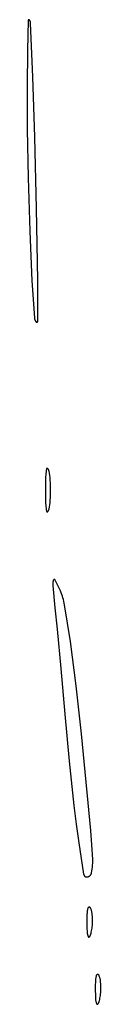
# Model space of a CAD drawing. Units: millimetres. Extents: x 51 to 1700, y -108 to 2264.
# Drawn here: x 581 to 590, y 1855 to 1972 of the extents above; entities that cross this region are included whole.
import ezdxf

# ---------------------------------------------------------------- set-up
doc = ezdxf.new("R2010")
doc.units = ezdxf.units.MM
doc.header["$MEASUREMENT"] = 0
doc.layers.add('Default', color=18, linetype='Continuous', true_color=0x000000)

msp = doc.modelspace()

# ---------------------------------------------------------------- linework, layer by layer
at = {"layer": 'Default'}
for p, q in [((581.21644, 1971.86459), (581.13725, 1968.26979)), ((581.21656, 1971.86747), (581.21644, 1971.86459)), ((581.21678, 1971.87033), (581.21656, 1971.86747)), ((581.2171, 1971.87319), (581.21678, 1971.87033)), ((581.21752, 1971.87603), (581.2171, 1971.87319)), ((581.21804, 1971.87886), (581.21752, 1971.87603)), ((581.21866, 1971.88167), (581.21804, 1971.87886)), ((581.21937, 1971.88445), (581.21866, 1971.88167)), ((581.22018, 1971.88721), (581.21937, 1971.88445)), ((581.22108, 1971.88994), (581.22018, 1971.88721)), ((581.22208, 1971.89263), (581.22108, 1971.88994)), ((581.22318, 1971.89529), (581.22208, 1971.89263)), ((581.22436, 1971.89791), (581.22318, 1971.89529)), ((581.22564, 1971.90049), (581.22436, 1971.89791)), ((581.227, 1971.90302), (581.22564, 1971.90049)), ((581.22845, 1971.9055), (581.227, 1971.90302)), ((581.22999, 1971.90793), (581.22845, 1971.9055)), ((581.23161, 1971.9103), (581.22999, 1971.90793)), ((581.23331, 1971.91262), (581.23161, 1971.9103)), ((581.2351, 1971.91488), (581.23331, 1971.91262)), ((581.23696, 1971.91707), (581.2351, 1971.91488)), ((581.23889, 1971.91919), (581.23696, 1971.91707)), ((581.2409, 1971.92125), (581.23889, 1971.91919)), ((581.24298, 1971.92324), (581.2409, 1971.92125)), ((581.24512, 1971.92515), (581.24298, 1971.92324)), ((581.24733, 1971.92699), (581.24512, 1971.92515)), ((581.24961, 1971.92875), (581.24733, 1971.92699)), ((581.25194, 1971.93043), (581.24961, 1971.92875)), ((581.25433, 1971.93202), (581.25194, 1971.93043)), ((581.25678, 1971.93353), (581.25433, 1971.93202)), ((581.25927, 1971.93496), (581.25678, 1971.93353)), ((581.26182, 1971.9363), (581.25927, 1971.93496)), ((581.2644, 1971.93755), (581.26182, 1971.9363)), ((581.26704, 1971.93871), (581.2644, 1971.93755)), ((581.26971, 1971.93977), (581.26704, 1971.93871)), ((581.27241, 1971.94074), (581.26971, 1971.93977)), ((581.27515, 1971.94162), (581.27241, 1971.94074)), ((581.27791, 1971.9424), (581.27515, 1971.94162)), ((581.28071, 1971.94309), (581.27791, 1971.9424)), ((581.28352, 1971.94368), (581.28071, 1971.94309)), ((581.28635, 1971.94416), (581.28352, 1971.94368)), ((581.2892, 1971.94455), (581.28635, 1971.94416)), ((581.29206, 1971.94484), (581.2892, 1971.94455)), ((581.29493, 1971.94504), (581.29206, 1971.94484)), ((581.2978, 1971.94513), (581.29493, 1971.94504)), ((581.30068, 1971.94512), (581.2978, 1971.94513)), ((581.30355, 1971.94501), (581.30068, 1971.94512)), ((581.30642, 1971.9448), (581.30355, 1971.94501)), ((581.30928, 1971.94449), (581.30642, 1971.9448)), ((581.31212, 1971.94408), (581.30928, 1971.94449)), ((581.31495, 1971.94357), (581.31212, 1971.94408)), ((581.31776, 1971.94297), (581.31495, 1971.94357)), ((581.32055, 1971.94227), (581.31776, 1971.94297)), ((581.32331, 1971.94147), (581.32055, 1971.94227)), ((581.32604, 1971.94057), (581.32331, 1971.94147)), ((581.32874, 1971.93958), (581.32604, 1971.94057)), ((581.3314, 1971.9385), (581.32874, 1971.93958)), ((581.33403, 1971.93732), (581.3314, 1971.9385)), ((581.33661, 1971.93606), (581.33403, 1971.93732)), ((581.33914, 1971.9347), (581.33661, 1971.93606)), ((581.34163, 1971.93326), (581.33914, 1971.9347)), ((581.34406, 1971.93173), (581.34163, 1971.93326)), ((581.34644, 1971.93012), (581.34406, 1971.93173)), ((581.34877, 1971.92843), (581.34644, 1971.93012)), ((581.35103, 1971.92665), (581.34877, 1971.92843)), ((581.35323, 1971.9248), (581.35103, 1971.92665)), ((581.35536, 1971.92288), (581.35323, 1971.9248)), ((581.35743, 1971.92088), (581.35536, 1971.92288)), ((581.35942, 1971.91881), (581.35743, 1971.92088)), ((581.36134, 1971.91667), (581.35942, 1971.91881)), ((581.3749, 1971.90049), (581.36134, 1971.91667)), ((581.3879, 1971.88387), (581.3749, 1971.90049)), ((581.40033, 1971.86682), (581.3879, 1971.88387)), ((581.41218, 1971.84936), (581.40033, 1971.86682)), ((581.42343, 1971.83151), (581.41218, 1971.84936)), ((581.43408, 1971.81329), (581.42343, 1971.83151)), ((581.4441, 1971.79472), (581.43408, 1971.81329)), ((581.4535, 1971.77583), (581.4441, 1971.79472)), ((581.46225, 1971.75663), (581.4535, 1971.77583)), ((581.47034, 1971.73714), (581.46225, 1971.75663)), ((581.47778, 1971.71739), (581.47034, 1971.73714)), ((581.48454, 1971.6974), (581.47778, 1971.71739)), ((581.49063, 1971.6772), (581.48454, 1971.6974)), ((581.49602, 1971.6568), (581.49063, 1971.6772)), ((581.50073, 1971.63623), (581.49602, 1971.6568)), ((581.50474, 1971.61551), (581.50073, 1971.63623)), ((581.50806, 1971.59467), (581.50474, 1971.61551)), ((581.51066, 1971.57373), (581.50806, 1971.59467)), ((581.51256, 1971.55271), (581.51066, 1971.57373)), ((581.51374, 1971.53165), (581.51256, 1971.55271)), ((581.76015, 1965.1599), (581.51374, 1971.53165)), ((581.13725, 1968.26979), (581.09113, 1964.03311)), ((581.9981, 1957.96438), (581.76015, 1965.1599)), ((581.09113, 1964.03311), (581.10589, 1958.91667)), ((581.10589, 1958.91667), (581.20079, 1953.12114)), ((582.21155, 1949.5), (581.9981, 1957.96438)), ((581.20079, 1953.12114), (581.39931, 1946.7974)), ((582.37053, 1940.95409), (582.21155, 1949.5)), ((581.39931, 1946.7974), (581.66252, 1940.88753)), ((581.66252, 1940.88753), (581.95609, 1936.5)), ((582.35916, 1936.0785), (582.37053, 1940.95409)), ((581.95609, 1936.5), (581.95894, 1936.47145)), ((581.95894, 1936.47145), (581.96276, 1936.44301)), ((581.96276, 1936.44301), (581.96754, 1936.41472)), ((581.96754, 1936.41472), (581.97328, 1936.3866)), ((581.97328, 1936.3866), (581.97998, 1936.3587)), ((581.97998, 1936.3587), (581.98761, 1936.33104)), ((581.98761, 1936.33104), (581.99618, 1936.30365)), ((581.99618, 1936.30365), (582.00568, 1936.27658)), ((582.00568, 1936.27658), (582.01608, 1936.24984)), ((582.01608, 1936.24984), (582.0274, 1936.22346)), ((582.0274, 1936.22346), (582.0396, 1936.19749)), ((582.0396, 1936.19749), (582.05267, 1936.17195)), ((582.05267, 1936.17195), (582.06661, 1936.14687)), ((582.06661, 1936.14687), (582.08138, 1936.12227)), ((582.08138, 1936.12227), (582.09699, 1936.09819)), ((582.09699, 1936.09819), (582.1134, 1936.07466)), ((582.1134, 1936.07466), (582.13061, 1936.05169)), ((582.13061, 1936.05169), (582.14858, 1936.02932)), ((582.14858, 1936.02932), (582.1673, 1936.00758)), ((582.1673, 1936.00758), (582.16989, 1936.00478)), ((582.16989, 1936.00478), (582.17257, 1936.00207)), ((582.17257, 1936.00207), (582.17534, 1935.99945)), ((582.17534, 1935.99945), (582.1782, 1935.99694)), ((582.1782, 1935.99694), (582.18115, 1935.99452)), ((582.18115, 1935.99452), (582.18418, 1935.99221)), ((582.18418, 1935.99221), (582.18729, 1935.99)), ((582.18729, 1935.99), (582.19047, 1935.9879)), ((582.19047, 1935.9879), (582.19372, 1935.98592)), ((582.19372, 1935.98592), (582.19704, 1935.98404)), ((582.19704, 1935.98404), (582.20043, 1935.98229)), ((582.20043, 1935.98229), (582.20387, 1935.98065)), ((582.20387, 1935.98065), (582.20737, 1935.97913)), ((582.20737, 1935.97913), (582.21091, 1935.97774)), ((582.21091, 1935.97774), (582.21451, 1935.97647)), ((582.21451, 1935.97647), (582.21814, 1935.97532)), ((582.21814, 1935.97532), (582.22182, 1935.97431)), ((582.22182, 1935.97431), (582.22552, 1935.97342)), ((582.22552, 1935.97342), (582.22926, 1935.97266)), ((582.22926, 1935.97266), (582.23301, 1935.97202)), ((582.23301, 1935.97202), (582.23679, 1935.97152)), ((582.23679, 1935.97152), (582.24059, 1935.97115)), ((582.24059, 1935.97115), (582.24439, 1935.97092)), ((582.24439, 1935.97092), (582.2482, 1935.97081)), ((582.2482, 1935.97081), (582.25201, 1935.97084)), ((582.25201, 1935.97084), (582.25582, 1935.971)), ((582.25582, 1935.971), (582.25962, 1935.97129)), ((582.25962, 1935.97129), (582.26341, 1935.97171)), ((582.26341, 1935.97171), (582.26718, 1935.97227)), ((582.26718, 1935.97227), (582.27093, 1935.97295)), ((582.27093, 1935.97295), (582.27465, 1935.97377)), ((582.27465, 1935.97377), (582.27835, 1935.97471)), ((582.27835, 1935.97471), (582.282, 1935.97578)), ((582.282, 1935.97578), (582.28562, 1935.97698)), ((582.28562, 1935.97698), (582.2892, 1935.9783)), ((582.2892, 1935.9783), (582.29272, 1935.97974)), ((582.29272, 1935.97974), (582.2962, 1935.98131)), ((582.2962, 1935.98131), (582.29962, 1935.983)), ((582.29962, 1935.983), (582.30298, 1935.9848)), ((582.30298, 1935.9848), (582.30627, 1935.98672)), ((582.30627, 1935.98672), (582.30949, 1935.98875)), ((582.30949, 1935.98875), (582.31265, 1935.99089)), ((582.31265, 1935.99089), (582.31572, 1935.99314)), ((582.31572, 1935.99314), (582.31872, 1935.9955)), ((582.31872, 1935.9955), (582.32163, 1935.99796)), ((582.32163, 1935.99796), (582.32446, 1936.00052)), ((582.32446, 1936.00052), (582.32719, 1936.00317)), ((582.32719, 1936.00317), (582.32983, 1936.00592)), ((582.32983, 1936.00592), (582.33238, 1936.00876)), ((582.33238, 1936.00876), (582.33482, 1936.01168)), ((582.33482, 1936.01168), (582.33716, 1936.01469)), ((582.33716, 1936.01469), (582.3394, 1936.01778)), ((582.3394, 1936.01778), (582.34153, 1936.02094)), ((582.34153, 1936.02094), (582.34354, 1936.02417)), ((582.34354, 1936.02417), (582.34545, 1936.02747)), ((582.34545, 1936.02747), (582.34723, 1936.03084)), ((582.34723, 1936.03084), (582.3489, 1936.03427)), ((582.3489, 1936.03427), (582.35045, 1936.03775)), ((582.35045, 1936.03775), (582.35188, 1936.04128)), ((582.35188, 1936.04128), (582.35318, 1936.04487)), ((582.35318, 1936.04487), (582.35436, 1936.04849)), ((582.35436, 1936.04849), (582.35542, 1936.05215)), ((582.35542, 1936.05215), (582.35634, 1936.05585)), ((582.35634, 1936.05585), (582.35714, 1936.05958)), ((582.35714, 1936.05958), (582.3578, 1936.06333)), ((582.3578, 1936.06333), (582.35834, 1936.0671)), ((582.35834, 1936.0671), (582.35874, 1936.07089)), ((582.35874, 1936.07089), (582.35902, 1936.0747)), ((582.35902, 1936.0747), (582.35916, 1936.0785)), ((583.34201, 1918.15692), (583.32174, 1917.9756)), ((583.36799, 1918.33751), (583.34201, 1918.15692)), ((583.39967, 1918.51719), (583.36799, 1918.33751)), ((583.40029, 1918.52013), (583.39967, 1918.51719)), ((583.40101, 1918.52304), (583.40029, 1918.52013)), ((583.40183, 1918.52593), (583.40101, 1918.52304)), ((583.40275, 1918.52879), (583.40183, 1918.52593)), ((583.40377, 1918.53161), (583.40275, 1918.52879)), ((583.40489, 1918.5344), (583.40377, 1918.53161)), ((583.40611, 1918.53714), (583.40489, 1918.5344)), ((583.40742, 1918.53984), (583.40611, 1918.53714)), ((583.40882, 1918.5425), (583.40742, 1918.53984)), ((583.41032, 1918.5451), (583.40882, 1918.5425)), ((583.4119, 1918.54765), (583.41032, 1918.5451)), ((583.41357, 1918.55014), (583.4119, 1918.54765)), ((583.41533, 1918.55258), (583.41357, 1918.55014)), ((583.41718, 1918.55495), (583.41533, 1918.55258)), ((583.4191, 1918.55725), (583.41718, 1918.55495)), ((583.4211, 1918.55949), (583.4191, 1918.55725)), ((583.42318, 1918.56166), (583.4211, 1918.55949)), ((583.42534, 1918.56375), (583.42318, 1918.56166)), ((583.42756, 1918.56576), (583.42534, 1918.56375)), ((583.42986, 1918.5677), (583.42756, 1918.56576)), ((583.43222, 1918.56956), (583.42986, 1918.5677)), ((583.43464, 1918.57133), (583.43222, 1918.56956)), ((583.43713, 1918.57302), (583.43464, 1918.57133)), ((583.43967, 1918.57462), (583.43713, 1918.57302)), ((583.44226, 1918.57613), (583.43967, 1918.57462)), ((583.44491, 1918.57754), (583.44226, 1918.57613)), ((583.4476, 1918.57887), (583.44491, 1918.57754)), ((583.45034, 1918.5801), (583.4476, 1918.57887)), ((583.45312, 1918.58124), (583.45034, 1918.5801)), ((583.45594, 1918.58227), (583.45312, 1918.58124)), ((583.45879, 1918.58321), (583.45594, 1918.58227)), ((583.46168, 1918.58405), (583.45879, 1918.58321)), ((583.46459, 1918.58479), (583.46168, 1918.58405)), ((583.46752, 1918.58542), (583.46459, 1918.58479)), ((583.47048, 1918.58596), (583.46752, 1918.58542)), ((583.47345, 1918.58638), (583.47048, 1918.58596)), ((583.47643, 1918.58671), (583.47345, 1918.58638)), ((583.47943, 1918.58693), (583.47643, 1918.58671)), ((583.48243, 1918.58705), (583.47943, 1918.58693)), ((583.48543, 1918.58706), (583.48243, 1918.58705)), ((583.48843, 1918.58697), (583.48543, 1918.58706)), ((583.49143, 1918.58677), (583.48843, 1918.58697)), ((583.49442, 1918.58647), (583.49143, 1918.58677)), ((583.49739, 1918.58607), (583.49442, 1918.58647)), ((583.50035, 1918.58556), (583.49739, 1918.58607)), ((583.50329, 1918.58495), (583.50035, 1918.58556)), ((583.50621, 1918.58424), (583.50329, 1918.58495)), ((583.5091, 1918.58342), (583.50621, 1918.58424)), ((583.51196, 1918.58251), (583.5091, 1918.58342)), ((583.51478, 1918.5815), (583.51196, 1918.58251)), ((583.51757, 1918.58038), (583.51478, 1918.5815)), ((583.52032, 1918.57918), (583.51757, 1918.58038)), ((583.52303, 1918.57787), (583.52032, 1918.57918)), ((583.52569, 1918.57648), (583.52303, 1918.57787)), ((583.5283, 1918.57499), (583.52569, 1918.57648)), ((583.53085, 1918.57341), (583.5283, 1918.57499)), ((583.53335, 1918.57175), (583.53085, 1918.57341)), ((583.53579, 1918.56999), (583.53335, 1918.57175)), ((583.53816, 1918.56816), (583.53579, 1918.56999)), ((583.54047, 1918.56624), (583.53816, 1918.56816)), ((583.54272, 1918.56424), (583.54047, 1918.56624)), ((583.54489, 1918.56217), (583.54272, 1918.56424)), ((583.54699, 1918.56002), (583.54489, 1918.56217)), ((583.56098, 1918.54468), (583.54699, 1918.56002)), ((583.57446, 1918.52889), (583.56098, 1918.54468)), ((583.5874, 1918.51265), (583.57446, 1918.52889)), ((583.59979, 1918.49599), (583.5874, 1918.51265)), ((583.61163, 1918.47893), (583.59979, 1918.49599)), ((583.62288, 1918.46149), (583.61163, 1918.47893)), ((583.63356, 1918.44367), (583.62288, 1918.46149)), ((583.64363, 1918.42552), (583.63356, 1918.44367)), ((583.65309, 1918.40704), (583.64363, 1918.42552)), ((583.66194, 1918.38825), (583.65309, 1918.40704)), ((583.67015, 1918.36918), (583.66194, 1918.38825)), ((583.67772, 1918.34985), (583.67015, 1918.36918)), ((583.68465, 1918.33027), (583.67772, 1918.34985)), ((583.69092, 1918.31048), (583.68465, 1918.33027)), ((583.69653, 1918.29049), (583.69092, 1918.31048)), ((583.70147, 1918.27032), (583.69653, 1918.29049)), ((583.70573, 1918.25), (583.70147, 1918.27032)), ((583.75086, 1917.99544), (583.70573, 1918.25)), ((583.29843, 1917.61149), (583.27236, 1916)), ((583.30721, 1917.79373), (583.29843, 1917.61149)), ((583.32174, 1917.9756), (583.30721, 1917.79373)), ((583.7884, 1917.73965), (583.75086, 1917.99544)), ((583.81834, 1917.48286), (583.7884, 1917.73965)), ((583.84065, 1917.22529), (583.81834, 1917.48286)), ((583.865, 1916.81725), (583.84065, 1917.22529)), ((583.27236, 1916), (583.29843, 1914.38851)), ((583.87962, 1916.40874), (583.865, 1916.81725)), ((583.8845, 1916), (583.87962, 1916.40874)), ((583.87962, 1915.59126), (583.8845, 1916)), ((583.81834, 1914.51714), (583.84065, 1914.77471)), ((583.84065, 1914.77471), (583.865, 1915.18275)), ((583.865, 1915.18275), (583.87962, 1915.59126)), ((583.29843, 1914.38851), (583.30721, 1914.20627)), ((583.30721, 1914.20627), (583.32174, 1914.0244)), ((583.32174, 1914.0244), (583.34201, 1913.84308)), ((583.34201, 1913.84308), (583.36799, 1913.66249)), ((583.36799, 1913.66249), (583.39967, 1913.48281)), ((583.39967, 1913.48281), (583.40029, 1913.47987)), ((583.40029, 1913.47987), (583.40101, 1913.47696)), ((583.40101, 1913.47696), (583.40183, 1913.47407)), ((583.40183, 1913.47407), (583.40275, 1913.47121)), ((583.40275, 1913.47121), (583.40377, 1913.46839)), ((583.40377, 1913.46839), (583.40489, 1913.4656)), ((583.40489, 1913.4656), (583.40611, 1913.46286)), ((583.40611, 1913.46286), (583.40742, 1913.46016)), ((583.40742, 1913.46016), (583.40882, 1913.4575)), ((583.40882, 1913.4575), (583.41032, 1913.4549)), ((583.41032, 1913.4549), (583.4119, 1913.45235)), ((583.4119, 1913.45235), (583.41357, 1913.44986)), ((583.41357, 1913.44986), (583.41533, 1913.44742)), ((583.41533, 1913.44742), (583.41718, 1913.44505)), ((583.41718, 1913.44505), (583.4191, 1913.44275)), ((583.4191, 1913.44275), (583.4211, 1913.44051)), ((583.4211, 1913.44051), (583.42318, 1913.43834)), ((583.42318, 1913.43834), (583.42534, 1913.43625)), ((583.54272, 1913.43576), (583.54489, 1913.43783)), ((583.54489, 1913.43783), (583.54699, 1913.43998)), ((583.54699, 1913.43998), (583.56098, 1913.45532)), ((583.56098, 1913.45532), (583.57446, 1913.47111)), ((583.57446, 1913.47111), (583.5874, 1913.48735)), ((583.5874, 1913.48735), (583.59979, 1913.50401)), ((583.59979, 1913.50401), (583.61163, 1913.52107)), ((583.61163, 1913.52107), (583.62288, 1913.53851)), ((583.62288, 1913.53851), (583.63356, 1913.55633)), ((583.63356, 1913.55633), (583.64363, 1913.57448)), ((583.64363, 1913.57448), (583.65309, 1913.59296)), ((583.65309, 1913.59296), (583.66194, 1913.61175)), ((583.66194, 1913.61175), (583.67015, 1913.63082)), ((583.67015, 1913.63082), (583.67772, 1913.65015)), ((583.67772, 1913.65015), (583.68465, 1913.66973)), ((583.68465, 1913.66973), (583.69092, 1913.68952)), ((583.69092, 1913.68952), (583.69653, 1913.70951)), ((583.69653, 1913.70951), (583.70147, 1913.72968)), ((583.70147, 1913.72968), (583.70573, 1913.75)), ((583.70573, 1913.75), (583.75086, 1914.00456)), ((583.75086, 1914.00456), (583.7884, 1914.26035)), ((583.7884, 1914.26035), (583.81834, 1914.51714)), ((583.42534, 1913.43625), (583.42756, 1913.43424)), ((583.42756, 1913.43424), (583.42986, 1913.4323)), ((583.42986, 1913.4323), (583.43222, 1913.43044)), ((583.43222, 1913.43044), (583.43464, 1913.42867)), ((583.43464, 1913.42867), (583.43713, 1913.42698)), ((583.43713, 1913.42698), (583.43967, 1913.42538)), ((583.43967, 1913.42538), (583.44226, 1913.42387)), ((583.44226, 1913.42387), (583.44491, 1913.42246)), ((583.44491, 1913.42246), (583.4476, 1913.42113)), ((583.4476, 1913.42113), (583.45034, 1913.4199)), ((583.45034, 1913.4199), (583.45312, 1913.41876)), ((583.45312, 1913.41876), (583.45594, 1913.41773)), ((583.45594, 1913.41773), (583.45879, 1913.41679)), ((583.45879, 1913.41679), (583.46168, 1913.41595)), ((583.46168, 1913.41595), (583.46459, 1913.41521)), ((583.46459, 1913.41521), (583.46752, 1913.41458)), ((583.46752, 1913.41458), (583.47048, 1913.41404)), ((583.47048, 1913.41404), (583.47345, 1913.41362)), ((583.47345, 1913.41362), (583.47643, 1913.41329)), ((583.47643, 1913.41329), (583.47943, 1913.41307)), ((583.47943, 1913.41307), (583.48243, 1913.41295)), ((583.48243, 1913.41295), (583.48543, 1913.41294)), ((583.48543, 1913.41294), (583.48843, 1913.41303)), ((583.48843, 1913.41303), (583.49143, 1913.41323)), ((583.49143, 1913.41323), (583.49442, 1913.41353)), ((583.49442, 1913.41353), (583.49739, 1913.41393)), ((583.49739, 1913.41393), (583.50035, 1913.41444)), ((583.50035, 1913.41444), (583.50329, 1913.41505)), ((583.50329, 1913.41505), (583.50621, 1913.41576)), ((583.50621, 1913.41576), (583.5091, 1913.41658)), ((583.5091, 1913.41658), (583.51196, 1913.41749)), ((583.51196, 1913.41749), (583.51478, 1913.4185)), ((583.51478, 1913.4185), (583.51757, 1913.41962)), ((583.51757, 1913.41962), (583.52032, 1913.42082)), ((583.52032, 1913.42082), (583.52303, 1913.42213)), ((583.52303, 1913.42213), (583.52569, 1913.42352)), ((583.52569, 1913.42352), (583.5283, 1913.42501)), ((583.5283, 1913.42501), (583.53085, 1913.42659)), ((583.53085, 1913.42659), (583.53335, 1913.42825)), ((583.53335, 1913.42825), (583.53579, 1913.43001)), ((583.53579, 1913.43001), (583.53816, 1913.43184)), ((583.53816, 1913.43184), (583.54047, 1913.43376)), ((583.54047, 1913.43376), (583.54272, 1913.43576)), ((584.21754, 1905.28796), (584.20229, 1905.23812)), ((584.21884, 1905.29176), (584.21754, 1905.28796)), ((584.22028, 1905.29551), (584.21884, 1905.29176)), ((584.22184, 1905.29921), (584.22028, 1905.29551)), ((584.22353, 1905.30285), (584.22184, 1905.29921)), ((584.22535, 1905.30643), (584.22353, 1905.30285)), ((584.22729, 1905.30994), (584.22535, 1905.30643)), ((584.22935, 1905.31339), (584.22729, 1905.30994)), ((584.23153, 1905.31676), (584.22935, 1905.31339)), ((584.23383, 1905.32006), (584.23153, 1905.31676)), ((584.23623, 1905.32327), (584.23383, 1905.32006)), ((584.23875, 1905.3264), (584.23623, 1905.32327)), ((584.24137, 1905.32944), (584.23875, 1905.3264)), ((584.2441, 1905.33238), (584.24137, 1905.32944)), ((584.24693, 1905.33523), (584.2441, 1905.33238)), ((584.24986, 1905.33798), (584.24693, 1905.33523)), ((584.25287, 1905.34063), (584.24986, 1905.33798)), ((584.25598, 1905.34317), (584.25287, 1905.34063)), ((584.25918, 1905.3456), (584.25598, 1905.34317)), ((584.26246, 1905.34792), (584.25918, 1905.3456)), ((584.26581, 1905.35012), (584.26246, 1905.34792)), ((584.26924, 1905.35221), (584.26581, 1905.35012)), ((584.27274, 1905.35418), (584.26924, 1905.35221)), ((584.27631, 1905.35602), (584.27274, 1905.35418)), ((584.27994, 1905.35774), (584.27631, 1905.35602)), ((584.28362, 1905.35933), (584.27994, 1905.35774)), ((584.28736, 1905.3608), (584.28362, 1905.35933)), ((584.29115, 1905.36213), (584.28736, 1905.3608)), ((584.29498, 1905.36333), (584.29115, 1905.36213)), ((584.29885, 1905.3644), (584.29498, 1905.36333)), ((584.30275, 1905.36533), (584.29885, 1905.3644)), ((584.30669, 1905.36613), (584.30275, 1905.36533)), ((584.31065, 1905.36679), (584.30669, 1905.36613)), ((584.31463, 1905.36731), (584.31065, 1905.36679)), ((584.31863, 1905.3677), (584.31463, 1905.36731)), ((584.32263, 1905.36794), (584.31863, 1905.3677)), ((584.32665, 1905.36805), (584.32263, 1905.36794)), ((584.33066, 1905.36802), (584.32665, 1905.36805)), ((584.33467, 1905.36784), (584.33066, 1905.36802)), ((584.33868, 1905.36753), (584.33467, 1905.36784)), ((584.34267, 1905.36708), (584.33868, 1905.36753)), ((584.34664, 1905.3665), (584.34267, 1905.36708)), ((584.35059, 1905.36577), (584.34664, 1905.3665)), ((584.35451, 1905.36491), (584.35059, 1905.36577)), ((584.3584, 1905.36392), (584.35451, 1905.36491)), ((584.36225, 1905.36278), (584.3584, 1905.36392)), ((584.36606, 1905.36152), (584.36225, 1905.36278)), ((584.36983, 1905.36013), (584.36606, 1905.36152)), ((584.37354, 1905.3586), (584.36983, 1905.36013)), ((584.3772, 1905.35695), (584.37354, 1905.3586)), ((584.3808, 1905.35517), (584.3772, 1905.35695)), ((584.38434, 1905.35327), (584.3808, 1905.35517)), ((584.38781, 1905.35125), (584.38434, 1905.35327)), ((584.3912, 1905.34911), (584.38781, 1905.35125)), ((584.39452, 1905.34685), (584.3912, 1905.34911)), ((584.39776, 1905.34448), (584.39452, 1905.34685)), ((584.40092, 1905.34199), (584.39776, 1905.34448)), ((584.40398, 1905.3394), (584.40092, 1905.34199)), ((584.40696, 1905.33671), (584.40398, 1905.3394)), ((584.40984, 1905.33391), (584.40696, 1905.33671)), ((584.41262, 1905.33101), (584.40984, 1905.33391)), ((584.4153, 1905.32802), (584.41262, 1905.33101)), ((584.41787, 1905.32494), (584.4153, 1905.32802)), ((584.42034, 1905.32178), (584.41787, 1905.32494)), ((584.4227, 1905.31852), (584.42034, 1905.32178)), ((584.42494, 1905.31519), (584.4227, 1905.31852)), ((584.42706, 1905.31178), (584.42494, 1905.31519)), ((584.42907, 1905.30831), (584.42706, 1905.31178)), ((584.43095, 1905.30476), (584.42907, 1905.30831)), ((584.74946, 1904.6567), (584.43095, 1905.30476)), ((584.1433, 1904.87889), (584.14181, 1904.82678)), ((584.14181, 1904.82678), (584.14207, 1904.77466)), ((584.14207, 1904.77466), (584.14407, 1904.72258)), ((584.14653, 1904.93091), (584.1433, 1904.87889)), ((584.14407, 1904.72258), (584.14782, 1904.67059)), ((584.15151, 1904.98279), (584.14653, 1904.93091)), ((584.14782, 1904.67059), (584.40097, 1902)), ((584.15823, 1905.03448), (584.15151, 1904.98279)), ((584.16668, 1905.08592), (584.15823, 1905.03448)), ((584.17684, 1905.13704), (584.16668, 1905.08592)), ((584.18872, 1905.18779), (584.17684, 1905.13704)), ((584.20229, 1905.23812), (584.18872, 1905.18779)), ((585.04976, 1904), (584.74946, 1904.6567)), ((585.13445, 1903.7994), (585.04976, 1904)), ((585.21293, 1903.59628), (585.13445, 1903.7994)), ((585.28511, 1903.39085), (585.21293, 1903.59628)), ((585.35093, 1903.18328), (585.28511, 1903.39085)), ((585.41032, 1902.97379), (585.35093, 1903.18328)), ((585.46323, 1902.76257), (585.41032, 1902.97379)), ((584.40097, 1902), (584.65062, 1899.44075)), ((585.5096, 1902.54982), (585.46323, 1902.76257)), ((585.5494, 1902.33574), (585.5096, 1902.54982)), ((586.24235, 1897.975), (585.5494, 1902.33574)), ((584.65062, 1899.44075), (585.0884, 1894.78281)), ((586.94196, 1892.73574), (586.24235, 1897.975)), ((585.0884, 1894.78281), (585.59315, 1889.34419)), ((587.56324, 1887), (586.94196, 1892.73574)), ((585.59315, 1889.34419), (586.10582, 1883.75)), ((588.66597, 1875.51231), (587.56324, 1887)), ((586.10582, 1883.75), (586.64507, 1878.47799)), ((586.64507, 1878.47799), (586.91794, 1876.25584)), ((586.91794, 1876.25584), (587.23147, 1874.03906)), ((588.80354, 1873.79178), (588.66597, 1875.51231)), ((587.23147, 1874.03906), (587.82009, 1870.30479)), ((588.89107, 1872.06797), (588.80354, 1873.79178)), ((588.864, 1871.1578), (588.88202, 1871.38488)), ((588.88202, 1871.38488), (588.89255, 1871.61244)), ((588.89557, 1871.84022), (588.89107, 1872.06797)), ((588.89255, 1871.61244), (588.89557, 1871.84022)), ((587.82009, 1870.30479), (587.82233, 1870.2925)), ((587.82233, 1870.2925), (587.82499, 1870.2803)), ((587.82499, 1870.2803), (587.82807, 1870.26819)), ((587.82807, 1870.26819), (587.83156, 1870.25619)), ((587.83156, 1870.25619), (587.83546, 1870.24433)), ((587.83546, 1870.24433), (587.83976, 1870.2326)), ((587.83976, 1870.2326), (587.84447, 1870.22103)), ((587.84447, 1870.22103), (587.84957, 1870.20962)), ((587.84957, 1870.20962), (587.85506, 1870.1984)), ((587.85506, 1870.1984), (587.86093, 1870.18737)), ((587.86093, 1870.18737), (587.86717, 1870.17655)), ((587.86717, 1870.17655), (587.87379, 1870.16596)), ((587.87379, 1870.16596), (587.88076, 1870.15559)), ((587.88076, 1870.15559), (587.88809, 1870.14547)), ((587.88809, 1870.14547), (587.89575, 1870.13561)), ((587.89575, 1870.13561), (587.90376, 1870.12602)), ((587.90376, 1870.12602), (587.91208, 1870.1167)), ((587.91208, 1870.1167), (587.92073, 1870.10768)), ((588.50891, 1870.09929), (588.52585, 1870.11093)), ((588.52585, 1870.11093), (588.54238, 1870.12315)), ((588.54238, 1870.12315), (588.55847, 1870.13592)), ((588.55847, 1870.13592), (588.57412, 1870.14925)), ((588.57412, 1870.14925), (588.5893, 1870.1631)), ((588.5893, 1870.1631), (588.604, 1870.17747)), ((588.604, 1870.17747), (588.61819, 1870.19233)), ((588.61819, 1870.19233), (588.63186, 1870.20767)), ((588.63186, 1870.20767), (588.645, 1870.22348)), ((588.645, 1870.22348), (588.65758, 1870.23972)), ((588.65758, 1870.23972), (588.6696, 1870.25639)), ((588.6696, 1870.25639), (588.68104, 1870.27347)), ((588.68104, 1870.27347), (588.69188, 1870.29092)), ((588.69188, 1870.29092), (588.70212, 1870.30874)), ((588.70212, 1870.30874), (588.71174, 1870.3269)), ((588.71174, 1870.3269), (588.72073, 1870.34539)), ((588.72073, 1870.34539), (588.72907, 1870.36416)), ((588.72907, 1870.36416), (588.73677, 1870.38322)), ((588.73677, 1870.38322), (588.7438, 1870.40253)), ((588.7438, 1870.40253), (588.75017, 1870.42207)), ((588.75017, 1870.42207), (588.75586, 1870.44182)), ((588.75586, 1870.44182), (588.76087, 1870.46175)), ((588.76087, 1870.46175), (588.76519, 1870.48184)), ((588.76519, 1870.48184), (588.80555, 1870.70603)), ((588.80555, 1870.70603), (588.8385, 1870.93143)), ((588.8385, 1870.93143), (588.864, 1871.1578)), ((587.92073, 1870.10768), (587.92967, 1870.09896)), ((587.92967, 1870.09896), (587.93891, 1870.09056)), ((587.93891, 1870.09056), (587.94843, 1870.08247)), ((587.94843, 1870.08247), (587.95823, 1870.07472)), ((587.95823, 1870.07472), (587.96829, 1870.06731)), ((587.96829, 1870.06731), (587.97859, 1870.06024)), ((587.97859, 1870.06024), (587.98913, 1870.05354)), ((587.98913, 1870.05354), (587.99989, 1870.0472)), ((587.99989, 1870.0472), (588.01087, 1870.04123)), ((588.01087, 1870.04123), (588.02204, 1870.03565)), ((588.02204, 1870.03565), (588.0334, 1870.03045)), ((588.0334, 1870.03045), (588.04494, 1870.02564)), ((588.04494, 1870.02564), (588.05662, 1870.02124)), ((588.05662, 1870.02124), (588.06846, 1870.01723)), ((588.06846, 1870.01723), (588.08042, 1870.01364)), ((588.08042, 1870.01364), (588.0925, 1870.01046)), ((588.0925, 1870.01046), (588.10469, 1870.00769)), ((588.10469, 1870.00769), (588.11696, 1870.00535)), ((588.11696, 1870.00535), (588.1293, 1870.00343)), ((588.1293, 1870.00343), (588.1417, 1870.00193)), ((588.1417, 1870.00193), (588.15415, 1870.00086)), ((588.15415, 1870.00086), (588.16662, 1870.00021)), ((588.16662, 1870.00021), (588.17911, 1870)), ((588.17911, 1870), (588.19966, 1870.00035)), ((588.19966, 1870.00035), (588.22019, 1870.00141)), ((588.22019, 1870.00141), (588.24066, 1870.00318)), ((588.24066, 1870.00318), (588.26106, 1870.00565)), ((588.26106, 1870.00565), (588.28137, 1870.00882)), ((588.28137, 1870.00882), (588.30155, 1870.01268)), ((588.30155, 1870.01268), (588.32159, 1870.01724)), ((588.32159, 1870.01724), (588.34146, 1870.02248)), ((588.34146, 1870.02248), (588.36114, 1870.02841)), ((588.36114, 1870.02841), (588.3806, 1870.03501)), ((588.3806, 1870.03501), (588.39983, 1870.04227)), ((588.39983, 1870.04227), (588.41879, 1870.05019)), ((588.41879, 1870.05019), (588.43747, 1870.05876)), ((588.43747, 1870.05876), (588.45584, 1870.06796)), ((588.45584, 1870.06796), (588.47389, 1870.0778)), ((588.47389, 1870.0778), (588.49159, 1870.08824)), ((588.49159, 1870.08824), (588.50891, 1870.09929)), ((588.21271, 1865.58011), (588.19605, 1865.04018)), ((588.2186, 1865.67793), (588.21271, 1865.58011)), ((588.22742, 1865.77553), (588.2186, 1865.67793)), ((588.23917, 1865.87282), (588.22742, 1865.77553)), ((588.25382, 1865.96971), (588.23917, 1865.87282)), ((588.27136, 1866.06612), (588.25382, 1865.96971)), ((588.29179, 1866.16197), (588.27136, 1866.06612)), ((588.31508, 1866.25715), (588.29179, 1866.16197)), ((588.31669, 1866.26293), (588.31508, 1866.25715)), ((588.31851, 1866.26865), (588.31669, 1866.26293)), ((588.32052, 1866.27431), (588.31851, 1866.26865)), ((588.32273, 1866.27989), (588.32052, 1866.27431)), ((588.32513, 1866.28539), (588.32273, 1866.27989)), ((588.32772, 1866.2908), (588.32513, 1866.28539)), ((588.3305, 1866.29612), (588.32772, 1866.2908)), ((588.33346, 1866.30134), (588.3305, 1866.29612)), ((588.3366, 1866.30646), (588.33346, 1866.30134)), ((588.33992, 1866.31146), (588.3366, 1866.30646)), ((588.34341, 1866.31634), (588.33992, 1866.31146)), ((588.34707, 1866.3211), (588.34341, 1866.31634)), ((588.35089, 1866.32573), (588.34707, 1866.3211)), ((588.35487, 1866.33022), (588.35089, 1866.32573)), ((588.359, 1866.33457), (588.35487, 1866.33022)), ((588.36328, 1866.33878), (588.359, 1866.33457)), ((588.36771, 1866.34283), (588.36328, 1866.33878)), ((588.37227, 1866.34673), (588.36771, 1866.34283)), ((588.37697, 1866.35046), (588.37227, 1866.34673)), ((588.3818, 1866.35403), (588.37697, 1866.35046)), ((588.38674, 1866.35743), (588.3818, 1866.35403)), ((588.3918, 1866.36066), (588.38674, 1866.35743)), ((588.39698, 1866.36371), (588.3918, 1866.36066)), ((588.40225, 1866.36657), (588.39698, 1866.36371)), ((588.40762, 1866.36925), (588.40225, 1866.36657)), ((588.41308, 1866.37174), (588.40762, 1866.36925)), ((588.41862, 1866.37404), (588.41308, 1866.37174)), ((588.42424, 1866.37615), (588.41862, 1866.37404)), ((588.42993, 1866.37806), (588.42424, 1866.37615)), ((588.43569, 1866.37977), (588.42993, 1866.37806)), ((588.4415, 1866.38127), (588.43569, 1866.37977)), ((588.44735, 1866.38258), (588.4415, 1866.38127)), ((588.45325, 1866.38368), (588.44735, 1866.38258)), ((588.45919, 1866.38457), (588.45325, 1866.38368)), ((588.46515, 1866.38526), (588.45919, 1866.38457)), ((588.47113, 1866.38574), (588.46515, 1866.38526)), ((588.47713, 1866.38601), (588.47113, 1866.38574)), ((588.48363, 1866.38608), (588.47713, 1866.38601)), ((588.49012, 1866.38592), (588.48363, 1866.38608)), ((588.49661, 1866.38553), (588.49012, 1866.38592)), ((588.50307, 1866.38493), (588.49661, 1866.38553)), ((588.50952, 1866.38409), (588.50307, 1866.38493)), ((588.51593, 1866.38304), (588.50952, 1866.38409)), ((588.5223, 1866.38176), (588.51593, 1866.38304)), ((588.52862, 1866.38027), (588.5223, 1866.38176)), ((588.53488, 1866.37855), (588.52862, 1866.38027)), ((588.54109, 1866.37662), (588.53488, 1866.37855)), ((588.54722, 1866.37448), (588.54109, 1866.37662)), ((588.55327, 1866.37212), (588.54722, 1866.37448)), ((588.55924, 1866.36955), (588.55327, 1866.37212)), ((588.56512, 1866.36678), (588.55924, 1866.36955)), ((588.57089, 1866.36381), (588.56512, 1866.36678)), ((588.57656, 1866.36064), (588.57089, 1866.36381)), ((588.58212, 1866.35727), (588.57656, 1866.36064)), ((588.58755, 1866.35372), (588.58212, 1866.35727)), ((588.59286, 1866.34998), (588.58755, 1866.35372)), ((588.59804, 1866.34605), (588.59286, 1866.34998)), ((588.60308, 1866.34195), (588.59804, 1866.34605)), ((588.60797, 1866.33767), (588.60308, 1866.34195)), ((588.61271, 1866.33323), (588.60797, 1866.33767)), ((588.61729, 1866.32863), (588.61271, 1866.33323)), ((588.62172, 1866.32387), (588.61729, 1866.32863)), ((588.62597, 1866.31896), (588.62172, 1866.32387)), ((588.63005, 1866.31391), (588.62597, 1866.31896)), ((588.63396, 1866.30871), (588.63005, 1866.31391)), ((588.63768, 1866.30339), (588.63396, 1866.30871)), ((588.64121, 1866.29794), (588.63768, 1866.30339)), ((588.64455, 1866.29237), (588.64121, 1866.29794)), ((588.6477, 1866.28669), (588.64455, 1866.29237)), ((588.65065, 1866.2809), (588.6477, 1866.28669)), ((588.6534, 1866.27501), (588.65065, 1866.2809)), ((588.65594, 1866.26903), (588.6534, 1866.27501)), ((588.68388, 1866.19672), (588.65594, 1866.26903)), ((588.70955, 1866.12357), (588.68388, 1866.19672)), ((588.73291, 1866.04965), (588.70955, 1866.12357)), ((588.75394, 1865.97503), (588.73291, 1866.04965)), ((588.77262, 1865.89979), (588.75394, 1865.97503)), ((588.78894, 1865.82401), (588.77262, 1865.89979)), ((588.80287, 1865.74775), (588.78894, 1865.82401)), ((588.8144, 1865.67108), (588.80287, 1865.74775)), ((588.83786, 1865.47406), (588.8144, 1865.67108)), ((588.85533, 1865.27642), (588.83786, 1865.47406)), ((588.19605, 1865.04018), (588.19495, 1864.5)), ((588.19495, 1864.5), (588.2084, 1863.96564)), ((588.85206, 1864.24695), (588.86502, 1864.45774)), ((588.86681, 1865.07834), (588.85533, 1865.27642)), ((588.86502, 1864.45774), (588.87176, 1864.66882)), ((588.87226, 1864.88001), (588.86681, 1865.07834)), ((588.87176, 1864.66882), (588.87226, 1864.88001)), ((588.2084, 1863.96564), (588.23556, 1863.43179)), ((588.23556, 1863.43179), (588.23991, 1863.37728)), ((588.23991, 1863.37728), (588.24601, 1863.32294)), ((588.24601, 1863.32294), (588.25385, 1863.26883)), ((588.25385, 1863.26883), (588.26342, 1863.21499)), ((588.26342, 1863.21499), (588.27471, 1863.16149)), ((588.27471, 1863.16149), (588.28771, 1863.10837)), ((588.28771, 1863.10837), (588.30241, 1863.0557)), ((588.62164, 1863.06851), (588.63868, 1863.10757)), ((588.63868, 1863.10757), (588.65436, 1863.1472)), ((588.65436, 1863.1472), (588.66864, 1863.18736)), ((588.66864, 1863.18736), (588.68153, 1863.22798)), ((588.68153, 1863.22798), (588.69299, 1863.26903)), ((588.69299, 1863.26903), (588.73012, 1863.42074)), ((588.73012, 1863.42074), (588.7627, 1863.5735)), ((588.7627, 1863.5735), (588.7907, 1863.72715)), ((588.7907, 1863.72715), (588.81411, 1863.88158)), ((588.81411, 1863.88158), (588.83289, 1864.03663)), ((588.83289, 1864.03663), (588.85206, 1864.24695)), ((588.30241, 1863.0557), (588.31879, 1863.00353)), ((588.31879, 1863.00353), (588.33684, 1862.95192)), ((588.33684, 1862.95192), (588.35653, 1862.9009)), ((588.35653, 1862.9009), (588.35778, 1862.89798)), ((588.35778, 1862.89798), (588.35912, 1862.8951)), ((588.35912, 1862.8951), (588.36056, 1862.89227)), ((588.36056, 1862.89227), (588.3621, 1862.88949)), ((588.3621, 1862.88949), (588.36374, 1862.88676)), ((588.36374, 1862.88676), (588.36547, 1862.8841)), ((588.36547, 1862.8841), (588.36729, 1862.88149)), ((588.36729, 1862.88149), (588.3692, 1862.87895)), ((588.3692, 1862.87895), (588.3712, 1862.87648)), ((588.3712, 1862.87648), (588.37328, 1862.87408)), ((588.37328, 1862.87408), (588.37545, 1862.87176)), ((588.37545, 1862.87176), (588.37769, 1862.8695)), ((588.37769, 1862.8695), (588.38001, 1862.86733)), ((588.38001, 1862.86733), (588.38241, 1862.86525)), ((588.38241, 1862.86525), (588.38487, 1862.86324)), ((588.38487, 1862.86324), (588.38741, 1862.86132)), ((588.38741, 1862.86132), (588.39001, 1862.8595)), ((588.39001, 1862.8595), (588.39267, 1862.85776)), ((588.39267, 1862.85776), (588.39539, 1862.85611)), ((588.39539, 1862.85611), (588.39816, 1862.85457)), ((588.39816, 1862.85457), (588.40099, 1862.85312)), ((588.40099, 1862.85312), (588.40387, 1862.85177)), ((588.40387, 1862.85177), (588.40679, 1862.85051)), ((588.40679, 1862.85051), (588.40975, 1862.84937)), ((588.40975, 1862.84937), (588.41275, 1862.84832)), ((588.41275, 1862.84832), (588.41579, 1862.84738)), ((588.41579, 1862.84738), (588.41885, 1862.84655)), ((588.41885, 1862.84655), (588.42195, 1862.84582)), ((588.42195, 1862.84582), (588.42507, 1862.8452)), ((588.42507, 1862.8452), (588.4282, 1862.84469)), ((588.4282, 1862.84469), (588.43135, 1862.84429)), ((588.43135, 1862.84429), (588.43452, 1862.844)), ((588.43452, 1862.844), (588.43769, 1862.84382)), ((588.43769, 1862.84382), (588.44087, 1862.84375)), ((588.44087, 1862.84375), (588.44405, 1862.84379)), ((588.44405, 1862.84379), (588.44722, 1862.84394)), ((588.44722, 1862.84394), (588.45039, 1862.8442)), ((588.45039, 1862.8442), (588.45354, 1862.84457)), ((588.45354, 1862.84457), (588.45669, 1862.84505)), ((588.45669, 1862.84505), (588.45981, 1862.84564)), ((588.45981, 1862.84564), (588.46291, 1862.84633)), ((588.46291, 1862.84633), (588.46598, 1862.84714)), ((588.46598, 1862.84714), (588.46903, 1862.84805)), ((588.46903, 1862.84805), (588.47204, 1862.84906)), ((588.47204, 1862.84906), (588.47501, 1862.85018)), ((588.47501, 1862.85018), (588.47795, 1862.8514)), ((588.47795, 1862.8514), (588.48084, 1862.85273)), ((588.48084, 1862.85273), (588.48368, 1862.85415)), ((588.48368, 1862.85415), (588.48647, 1862.85567)), ((588.48647, 1862.85567), (588.48921, 1862.85729)), ((588.48921, 1862.85729), (588.49188, 1862.859)), ((588.49188, 1862.859), (588.4945, 1862.8608)), ((588.4945, 1862.8608), (588.49705, 1862.86269)), ((588.49705, 1862.86269), (588.49954, 1862.86467)), ((588.49954, 1862.86467), (588.50195, 1862.86674)), ((588.50195, 1862.86674), (588.5043, 1862.86889)), ((588.5043, 1862.86889), (588.50656, 1862.87111)), ((588.50656, 1862.87111), (588.50875, 1862.87342)), ((588.50875, 1862.87342), (588.51086, 1862.8758)), ((588.51086, 1862.8758), (588.51288, 1862.87825)), ((588.51288, 1862.87825), (588.51481, 1862.88077)), ((588.51481, 1862.88077), (588.51666, 1862.88336)), ((588.51666, 1862.88336), (588.54021, 1862.91888)), ((588.54021, 1862.91888), (588.5625, 1862.9552)), ((588.5625, 1862.9552), (588.58352, 1862.99228)), ((588.58352, 1862.99228), (588.60324, 1863.03006)), ((588.60324, 1863.03006), (588.62164, 1863.06851)), ((589.21271, 1857.58011), (589.19605, 1857.04018)), ((589.2186, 1857.67793), (589.21271, 1857.58011)), ((589.22742, 1857.77553), (589.2186, 1857.67793)), ((589.23917, 1857.87282), (589.22742, 1857.77553)), ((589.25382, 1857.96971), (589.23917, 1857.87282)), ((589.27136, 1858.06612), (589.25382, 1857.96971)), ((589.29179, 1858.16197), (589.27136, 1858.06612)), ((589.31508, 1858.25715), (589.29179, 1858.16197)), ((589.31669, 1858.26293), (589.31508, 1858.25715)), ((589.31851, 1858.26865), (589.31669, 1858.26293)), ((589.32052, 1858.27431), (589.31851, 1858.26865)), ((589.32273, 1858.27989), (589.32052, 1858.27431)), ((589.32513, 1858.28539), (589.32273, 1858.27989)), ((589.32772, 1858.2908), (589.32513, 1858.28539)), ((589.3305, 1858.29612), (589.32772, 1858.2908)), ((589.33346, 1858.30134), (589.3305, 1858.29612)), ((589.3366, 1858.30646), (589.33346, 1858.30134)), ((589.33992, 1858.31146), (589.3366, 1858.30646)), ((589.34341, 1858.31634), (589.33992, 1858.31146)), ((589.34707, 1858.3211), (589.34341, 1858.31634)), ((589.35089, 1858.32573), (589.34707, 1858.3211)), ((589.35487, 1858.33022), (589.35089, 1858.32573)), ((589.359, 1858.33457), (589.35487, 1858.33022)), ((589.36328, 1858.33878), (589.359, 1858.33457)), ((589.36771, 1858.34283), (589.36328, 1858.33878)), ((589.37227, 1858.34673), (589.36771, 1858.34283)), ((589.37697, 1858.35046), (589.37227, 1858.34673)), ((589.3818, 1858.35403), (589.37697, 1858.35046)), ((589.38674, 1858.35743), (589.3818, 1858.35403)), ((589.3918, 1858.36066), (589.38674, 1858.35743)), ((589.39698, 1858.36371), (589.3918, 1858.36066)), ((589.40225, 1858.36657), (589.39698, 1858.36371)), ((589.40762, 1858.36925), (589.40225, 1858.36657)), ((589.41308, 1858.37174), (589.40762, 1858.36925)), ((589.41862, 1858.37404), (589.41308, 1858.37174)), ((589.42424, 1858.37615), (589.41862, 1858.37404)), ((589.42993, 1858.37806), (589.42424, 1858.37615)), ((589.43569, 1858.37977), (589.42993, 1858.37806)), ((589.4415, 1858.38127), (589.43569, 1858.37977)), ((589.44735, 1858.38258), (589.4415, 1858.38127)), ((589.45325, 1858.38368), (589.44735, 1858.38258)), ((589.45919, 1858.38457), (589.45325, 1858.38368)), ((589.46515, 1858.38526), (589.45919, 1858.38457)), ((589.47113, 1858.38574), (589.46515, 1858.38526)), ((589.47713, 1858.38601), (589.47113, 1858.38574)), ((589.48363, 1858.38608), (589.47713, 1858.38601)), ((589.49012, 1858.38592), (589.48363, 1858.38608)), ((589.49661, 1858.38553), (589.49012, 1858.38592)), ((589.50307, 1858.38493), (589.49661, 1858.38553)), ((589.50952, 1858.38409), (589.50307, 1858.38493)), ((589.51593, 1858.38304), (589.50952, 1858.38409)), ((589.5223, 1858.38176), (589.51593, 1858.38304)), ((589.52862, 1858.38027), (589.5223, 1858.38176)), ((589.53488, 1858.37855), (589.52862, 1858.38027)), ((589.54109, 1858.37662), (589.53488, 1858.37855)), ((589.54722, 1858.37448), (589.54109, 1858.37662)), ((589.55327, 1858.37212), (589.54722, 1858.37448)), ((589.55924, 1858.36955), (589.55327, 1858.37212)), ((589.56512, 1858.36678), (589.55924, 1858.36955)), ((589.57089, 1858.36381), (589.56512, 1858.36678)), ((589.57656, 1858.36064), (589.57089, 1858.36381)), ((589.58212, 1858.35727), (589.57656, 1858.36064)), ((589.58755, 1858.35372), (589.58212, 1858.35727)), ((589.59286, 1858.34998), (589.58755, 1858.35372)), ((589.59804, 1858.34605), (589.59286, 1858.34998)), ((589.60308, 1858.34195), (589.59804, 1858.34605)), ((589.60797, 1858.33767), (589.60308, 1858.34195)), ((589.61271, 1858.33323), (589.60797, 1858.33767)), ((589.61729, 1858.32863), (589.61271, 1858.33323)), ((589.62172, 1858.32387), (589.61729, 1858.32863)), ((589.62597, 1858.31896), (589.62172, 1858.32387)), ((589.63005, 1858.31391), (589.62597, 1858.31896)), ((589.63396, 1858.30871), (589.63005, 1858.31391)), ((589.63768, 1858.30339), (589.63396, 1858.30871)), ((589.64121, 1858.29794), (589.63768, 1858.30339)), ((589.64455, 1858.29237), (589.64121, 1858.29794)), ((589.6477, 1858.28669), (589.64455, 1858.29237)), ((589.65065, 1858.2809), (589.6477, 1858.28669)), ((589.6534, 1858.27501), (589.65065, 1858.2809)), ((589.65594, 1858.26903), (589.6534, 1858.27501)), ((589.68388, 1858.19672), (589.65594, 1858.26903)), ((589.70955, 1858.12357), (589.68388, 1858.19672)), ((589.73291, 1858.04965), (589.70955, 1858.12357)), ((589.75394, 1857.97503), (589.73291, 1858.04965)), ((589.77262, 1857.89979), (589.75394, 1857.97503)), ((589.78894, 1857.82401), (589.77262, 1857.89979)), ((589.80287, 1857.74775), (589.78894, 1857.82401)), ((589.8144, 1857.67108), (589.80287, 1857.74775)), ((589.83786, 1857.47406), (589.8144, 1857.67108)), ((589.85533, 1857.27642), (589.83786, 1857.47406)), ((589.86681, 1857.07834), (589.85533, 1857.27642)), ((589.19605, 1857.04018), (589.19495, 1856.5)), ((589.19495, 1856.5), (589.2084, 1855.96564)), ((589.83289, 1856.03663), (589.85206, 1856.24695)), ((589.85206, 1856.24695), (589.86502, 1856.45774)), ((589.86502, 1856.45774), (589.87176, 1856.66882)), ((589.87226, 1856.88001), (589.86681, 1857.07834)), ((589.87176, 1856.66882), (589.87226, 1856.88001)), ((589.2084, 1855.96564), (589.23556, 1855.43179)), ((589.23556, 1855.43179), (589.23991, 1855.37728)), ((589.23991, 1855.37728), (589.24601, 1855.32294)), ((589.24601, 1855.32294), (589.25385, 1855.26883)), ((589.25385, 1855.26883), (589.26342, 1855.21499)), ((589.26342, 1855.21499), (589.27471, 1855.16149)), ((589.27471, 1855.16149), (589.28771, 1855.10837)), ((589.28771, 1855.10837), (589.30241, 1855.0557)), ((589.30241, 1855.0557), (589.31879, 1855.00353)), ((589.31879, 1855.00353), (589.33684, 1854.95192)), ((589.33684, 1854.95192), (589.35653, 1854.9009)), ((589.35653, 1854.9009), (589.35778, 1854.89798)), ((589.35778, 1854.89798), (589.35912, 1854.8951)), ((589.35912, 1854.8951), (589.36056, 1854.89227)), ((589.36056, 1854.89227), (589.3621, 1854.88949)), ((589.3621, 1854.88949), (589.36374, 1854.88676)), ((589.36374, 1854.88676), (589.36547, 1854.8841)), ((589.51666, 1854.88336), (589.54021, 1854.91888)), ((589.54021, 1854.91888), (589.5625, 1854.9552)), ((589.5625, 1854.9552), (589.58352, 1854.99228)), ((589.58352, 1854.99228), (589.60324, 1855.03006)), ((589.60324, 1855.03006), (589.62164, 1855.06851)), ((589.62164, 1855.06851), (589.63868, 1855.10757)), ((589.63868, 1855.10757), (589.65436, 1855.1472)), ((589.65436, 1855.1472), (589.66864, 1855.18736)), ((589.66864, 1855.18736), (589.68153, 1855.22798)), ((589.68153, 1855.22798), (589.69299, 1855.26903)), ((589.69299, 1855.26903), (589.73012, 1855.42074)), ((589.73012, 1855.42074), (589.7627, 1855.5735)), ((589.7627, 1855.5735), (589.7907, 1855.72715)), ((589.7907, 1855.72715), (589.81411, 1855.88158)), ((589.81411, 1855.88158), (589.83289, 1856.03663)), ((589.36547, 1854.8841), (589.36729, 1854.88149)), ((589.36729, 1854.88149), (589.3692, 1854.87895)), ((589.3692, 1854.87895), (589.3712, 1854.87648)), ((589.3712, 1854.87648), (589.37328, 1854.87408)), ((589.37328, 1854.87408), (589.37545, 1854.87176)), ((589.37545, 1854.87176), (589.37769, 1854.8695)), ((589.37769, 1854.8695), (589.38001, 1854.86733)), ((589.38001, 1854.86733), (589.38241, 1854.86525)), ((589.38241, 1854.86525), (589.38487, 1854.86324)), ((589.38487, 1854.86324), (589.38741, 1854.86132)), ((589.38741, 1854.86132), (589.39001, 1854.8595)), ((589.39001, 1854.8595), (589.39267, 1854.85776)), ((589.39267, 1854.85776), (589.39539, 1854.85611)), ((589.39539, 1854.85611), (589.39816, 1854.85457)), ((589.39816, 1854.85457), (589.40099, 1854.85312)), ((589.40099, 1854.85312), (589.40387, 1854.85177)), ((589.40387, 1854.85177), (589.40679, 1854.85051)), ((589.40679, 1854.85051), (589.40975, 1854.84937)), ((589.40975, 1854.84937), (589.41275, 1854.84832)), ((589.41275, 1854.84832), (589.41579, 1854.84738)), ((589.41579, 1854.84738), (589.41885, 1854.84655)), ((589.41885, 1854.84655), (589.42195, 1854.84582)), ((589.42195, 1854.84582), (589.42507, 1854.8452)), ((589.42507, 1854.8452), (589.4282, 1854.84469)), ((589.4282, 1854.84469), (589.43135, 1854.84429)), ((589.43135, 1854.84429), (589.43452, 1854.844)), ((589.43452, 1854.844), (589.43769, 1854.84382)), ((589.43769, 1854.84382), (589.44087, 1854.84375)), ((589.44087, 1854.84375), (589.44405, 1854.84379)), ((589.44405, 1854.84379), (589.44722, 1854.84394)), ((589.44722, 1854.84394), (589.45039, 1854.8442)), ((589.45039, 1854.8442), (589.45354, 1854.84457)), ((589.45354, 1854.84457), (589.45669, 1854.84505)), ((589.45669, 1854.84505), (589.45981, 1854.84564)), ((589.45981, 1854.84564), (589.46291, 1854.84633)), ((589.46291, 1854.84633), (589.46598, 1854.84714)), ((589.46598, 1854.84714), (589.46903, 1854.84805)), ((589.46903, 1854.84805), (589.47204, 1854.84906)), ((589.47204, 1854.84906), (589.47501, 1854.85018)), ((589.47501, 1854.85018), (589.47795, 1854.8514)), ((589.47795, 1854.8514), (589.48084, 1854.85273)), ((589.48084, 1854.85273), (589.48368, 1854.85415)), ((589.48368, 1854.85415), (589.48647, 1854.85567)), ((589.48647, 1854.85567), (589.48921, 1854.85729)), ((589.48921, 1854.85729), (589.49188, 1854.859)), ((589.49188, 1854.859), (589.4945, 1854.8608)), ((589.4945, 1854.8608), (589.49705, 1854.86269)), ((589.49705, 1854.86269), (589.49954, 1854.86467)), ((589.49954, 1854.86467), (589.50195, 1854.86674)), ((589.50195, 1854.86674), (589.5043, 1854.86889)), ((589.5043, 1854.86889), (589.50656, 1854.87111)), ((589.50656, 1854.87111), (589.50875, 1854.87342)), ((589.50875, 1854.87342), (589.51086, 1854.8758)), ((589.51086, 1854.8758), (589.51288, 1854.87825)), ((589.51288, 1854.87825), (589.51481, 1854.88077)), ((589.51481, 1854.88077), (589.51666, 1854.88336))]:
    msp.add_line(p, q, dxfattribs=at)

doc.saveas('drawing.dxf')
